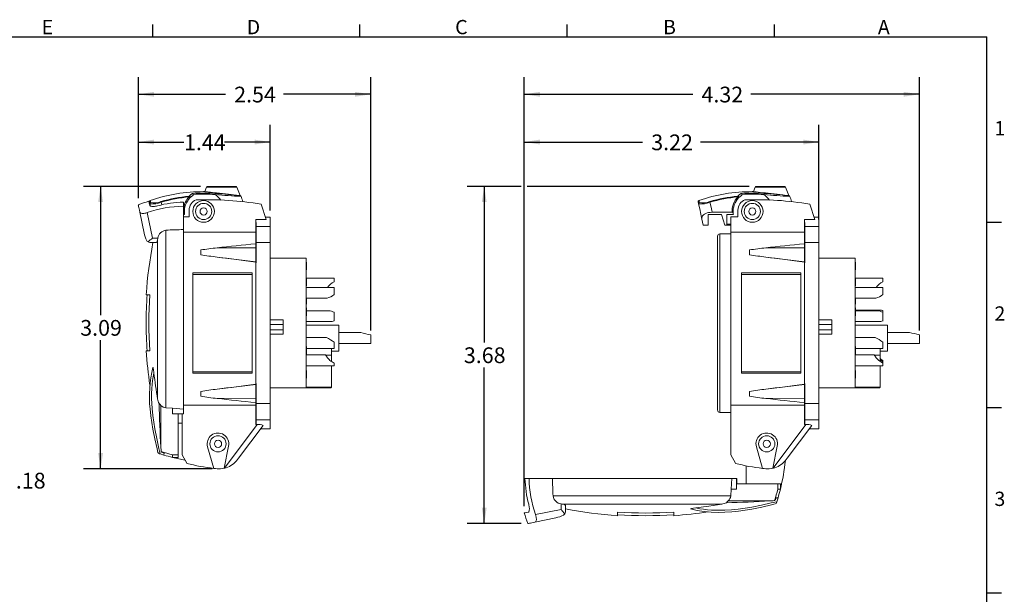
# Model space of a CAD drawing. Units: inches. Extents: x 0 to 21.9, y -0.1 to 16.9.
# Drawn here: x 7.5 to 21.9, y 8.5 to 16.9 of the extents above; entities that cross this region are included whole.
import ezdxf

# ---------------------------------------------------------------- set-up
doc = ezdxf.new("R2010")
doc.units = ezdxf.units.IN
doc.header["$LTSCALE"] = 2
doc.header["$MEASUREMENT"] = 0
doc.layers.add('BORDER_MELTRIC', color=7, linetype='Continuous')
doc.layers.add('BORDER_TITLE_TEXT', color=7, linetype='Continuous')
doc.styles.add('SLDTEXTSTYLE0', font='GOTHIC.TTF', dxfattribs={"width": 0.913})
doc.dimstyles.new('SLDDIMSTYLE0', dxfattribs={"dimtxt": 0.229167, "dimasz": 0.229167, "dimexe": 0, "dimexo": 0.0625, "dimgap": 0.057292, "dimtad": 0, "dimtih": 1, "dimtoh": 1, "dimlfac": 0.75, "dimrnd": 1e-09, "dimzin": 12, "dimdsep": 46, "dimtxsty": 'SLDTEXTSTYLE0', "dimsah": 1, "dimcen": 0.09, "dimadec": 0, "dimazin": 3, "dimtfac": 1, "dimtdec": 3, "dimtofl": 0, "dimtmove": 0, "dimatfit": 3, "dimfxl": 0, "dimfrac": 2, "dimtolj": 1, "dimtzin": 12, "dimarcsym": 0})
doc.dimstyles.new('SLDDIMSTYLE2', dxfattribs={"dimtxt": 0.229167, "dimasz": 0.229167, "dimexe": 0, "dimexo": 0.0625, "dimgap": 0.057292, "dimtad": 0, "dimtih": 1, "dimtoh": 1, "dimlfac": 0.75, "dimrnd": 1e-09, "dimzin": 12, "dimdsep": 46, "dimtxsty": 'SLDTEXTSTYLE0', "dimsah": 1, "dimcen": 0, "dimadec": 0, "dimazin": 3, "dimtfac": 1, "dimtdec": 3, "dimtofl": 0, "dimtmove": 0, "dimatfit": 3, "dimfxl": 0, "dimfrac": 2, "dimtolj": 1, "dimtzin": 12, "dimarcsym": 0})

# ---------------------------------------------------------------- blocks, each defined once
blk = doc.blocks.new('_D_3')
at = {"layer": 'BORDER_TITLE_TEXT', "color": 7}
for p, q in [((6.116, 10.873), (6.507, 10.181)), ((6.507, 10.181), (6.757, 10.181))]:
    blk.add_line(p, q, dxfattribs=at)
blk.add_solid([(6.116, 10.873), (6.198, 10.656), (6.259, 10.691)], dxfattribs=at)
at = {"layer": 'BORDER_TITLE_TEXT', "color": 7, "char_height": 0.2292, "attachment_point": 1, "style": 'SLDTEXTSTYLE0'}
for s, insert in [('4X', (6.757, 10.288)), ('%%c', (7.113, 10.288)), ('.18', (7.459, 10.288))]:
    blk.add_mtext(s, dxfattribs=dict(at, insert=insert))
blk = doc.blocks.new('_D_5')
at = {"layer": 'BORDER_TITLE_TEXT'}
for p, q in [((9.244, 14.29), (9.244, 16.052)), ((12.629, 12.362), (12.629, 16.052)), ((9.244, 15.802), (10.515, 15.802)), ((12.629, 15.802), (11.358, 15.802))]:
    blk.add_line(p, q, dxfattribs=at)
for points in [[(9.244, 15.802), (9.473, 15.767), (9.473, 15.838)], [(12.629, 15.802), (12.4, 15.838), (12.4, 15.767)]]:
    blk.add_solid(points, dxfattribs=at)
at = {"layer": 'BORDER_TITLE_TEXT', "insert": (10.64, 15.913), "char_height": 0.2292, "attachment_point": 1, "style": 'SLDTEXTSTYLE0'}
blk.add_mtext('2.54', dxfattribs=at)
blk = doc.blocks.new('_D_6')
at = {"layer": 'BORDER_TITLE_TEXT'}
for p, q in [((10.15, 14.46), (8.444, 14.46)), ((8.694, 14.46), (8.694, 12.585)), ((8.694, 10.346), (8.694, 12.221)), ((10.322, 10.346), (8.444, 10.346))]:
    blk.add_line(p, q, dxfattribs=at)
for points in [[(8.694, 14.46), (8.658, 14.231), (8.729, 14.231)], [(8.694, 10.346), (8.729, 10.575), (8.658, 10.575)]]:
    blk.add_solid(points, dxfattribs=at)
at = {"layer": 'BORDER_TITLE_TEXT', "insert": (8.397, 12.514), "char_height": 0.2292, "attachment_point": 1, "style": 'SLDTEXTSTYLE0'}
blk.add_mtext('3.09', dxfattribs=at)
blk = doc.blocks.new('_D_7')
at = {"layer": 'BORDER_TITLE_TEXT', "color": 7}
for p, q in [((9.244, 14.29), (9.244, 15.357)), ((11.166, 14.11), (11.166, 15.357)), ((9.244, 15.107), (9.909, 15.107)), ((11.166, 15.107), (10.501, 15.107))]:
    blk.add_line(p, q, dxfattribs=at)
for points in [[(9.244, 15.107), (9.473, 15.071), (9.473, 15.142)], [(11.166, 15.107), (10.937, 15.142), (10.937, 15.071)]]:
    blk.add_solid(points, dxfattribs=at)
at = {"layer": 'BORDER_TITLE_TEXT', "color": 7, "insert": (9.909, 15.217), "char_height": 0.2292, "attachment_point": 1, "style": 'SLDTEXTSTYLE0'}
blk.add_mtext('1.44', dxfattribs=at)
blk = doc.blocks.new('_D_8')
at = {"layer": 'BORDER_TITLE_TEXT'}
for p, q in [((14.866, 9.802), (14.866, 15.357)), ((19.161, 13.978), (19.161, 15.357)), ((14.866, 15.107), (16.592, 15.107)), ((19.161, 15.107), (17.435, 15.107))]:
    blk.add_line(p, q, dxfattribs=at)
for points in [[(14.866, 15.107), (15.095, 15.071), (15.095, 15.142)], [(19.161, 15.107), (18.932, 15.142), (18.932, 15.071)]]:
    blk.add_solid(points, dxfattribs=at)
at = {"layer": 'BORDER_TITLE_TEXT', "insert": (16.717, 15.217), "char_height": 0.2292, "attachment_point": 1, "style": 'SLDTEXTSTYLE0'}
blk.add_mtext('3.22', dxfattribs=at)
blk = doc.blocks.new('_D_9')
at = {"layer": 'BORDER_TITLE_TEXT'}
for p, q in [((14.866, 9.802), (14.866, 16.052)), ((20.624, 12.362), (20.624, 16.052)), ((14.866, 15.802), (17.324, 15.802)), ((20.624, 15.802), (18.166, 15.802))]:
    blk.add_line(p, q, dxfattribs=at)
for points in [[(14.866, 15.802), (15.095, 15.767), (15.095, 15.838)], [(20.624, 15.802), (20.395, 15.838), (20.395, 15.767)]]:
    blk.add_solid(points, dxfattribs=at)
at = {"layer": 'BORDER_TITLE_TEXT', "insert": (17.449, 15.913), "char_height": 0.2292, "attachment_point": 1, "style": 'SLDTEXTSTYLE0'}
blk.add_mtext('4.32', dxfattribs=at)
blk = doc.blocks.new('_D_10')
at = {"layer": 'BORDER_TITLE_TEXT'}
for p, q in [((14.821, 14.46), (14.034, 14.46)), ((14.284, 14.46), (14.284, 12.186)), ((18.145, 14.46), (14.911, 14.46)), ((14.284, 9.548), (14.284, 11.822)), ((14.82, 9.548), (14.034, 9.548))]:
    blk.add_line(p, q, dxfattribs=at)
for points in [[(14.284, 14.46), (14.248, 14.231), (14.319, 14.231)], [(14.284, 9.548), (14.319, 9.778), (14.248, 9.778)]]:
    blk.add_solid(points, dxfattribs=at)
at = {"layer": 'BORDER_TITLE_TEXT', "insert": (13.987, 12.115), "char_height": 0.2292, "attachment_point": 1, "style": 'SLDTEXTSTYLE0'}
blk.add_mtext('3.68', dxfattribs=at)

msp = doc.modelspace()

# ---------------------------------------------------------------- linework, layer by layer
at = {"color": 7, "linetype": 'Continuous', "lineweight": 15}
for p, q in [((10.235, 14.45), (10.211, 14.3841)), ((10.6801, 14.45), (10.235, 14.45)), ((10.6653, 14.4604), (10.2498, 14.4604)), ((10.7252, 14.326), (10.6801, 14.45)), ((18.2298, 14.45), (18.2058, 14.3841)), ((18.6748, 14.45), (18.2298, 14.45)), ((18.66, 14.4604), (18.2446, 14.4604)), ((18.7199, 14.3261), (18.6748, 14.45)), ((9.419, 14.1747), (9.4121, 14.2071)), ((9.5781, 14.2294), (9.5856, 14.1925)), ((9.9011, 14.2249), (9.9008, 14.2322)), ((9.9011, 14.2249), (9.9011, 14.1716)), ((9.3281, 13.7813), (9.2651, 14.0863)), ((9.3738, 14.0788), (9.4507, 13.7067)), ((9.9011, 13.8321), (9.9011, 14.1716)), ((9.9851, 14.1165), (9.9851, 14.0167)), ((11.1043, 13.9798), (11.0321, 14.202)), ((17.8945, 14.0837), (17.6028, 14.0837)), ((17.9799, 14.1165), (17.9799, 14.0167)), ((19.0991, 13.9798), (19.0269, 14.202)), ((9.9011, 14.0515), (9.9185, 14.0515)), ((9.9851, 14.0167), (9.9011, 14.0167)), ((10.9562, 13.936), (10.9562, 13.9798)), ((10.9562, 13.9798), (11.1043, 13.9798)), ((10.9562, 13.936), (10.9601, 13.936)), ((10.9562, 13.936), (10.9562, 13.6244)), ((10.9601, 13.8775), (10.9601, 13.936)), ((11.1662, 14.0102), (11.0944, 14.0102)), ((11.1662, 13.8775), (11.1662, 14.0102)), ((17.4547, 13.9823), (17.473, 13.896)), ((17.7392, 14.0493), (17.5458, 14.0493)), ((17.5458, 14.0493), (17.5458, 13.896)), ((17.7898, 13.896), (17.7392, 14.0493)), ((17.8172, 14.0515), (17.9133, 14.0515)), ((17.8172, 13.896), (17.8172, 14.0515)), ((17.9799, 14.0167), (17.8749, 14.0167)), ((17.8749, 13.7917), (17.8749, 14.0167)), ((18.951, 13.936), (18.951, 13.9798)), ((18.951, 13.9798), (19.0991, 13.9798)), ((18.951, 13.936), (18.9549, 13.936)), ((18.951, 13.936), (18.951, 13.6244)), ((18.9549, 13.8775), (18.9549, 13.936)), ((19.161, 14.0102), (19.0892, 14.0102)), ((19.161, 13.8775), (19.161, 14.0102)), ((9.6459, 13.8234), (9.6459, 11.2338)), ((9.9011, 13.8321), (9.9011, 11.2159)), ((10.9562, 13.7917), (9.9011, 13.7917)), ((10.9601, 13.8775), (11.1662, 13.8775)), ((10.9601, 13.6409), (10.9601, 13.8775)), ((11.1662, 13.6409), (11.1662, 13.8775)), ((17.473, 13.896), (17.5458, 13.896)), ((17.7898, 13.896), (17.8172, 13.896)), ((17.8172, 13.9118), (17.8749, 13.9118)), ((17.8749, 13.896), (17.8172, 13.896)), ((17.8749, 11.2706), (17.8749, 13.7917)), ((18.951, 13.7917), (17.8749, 13.7917)), ((18.9549, 13.8775), (19.161, 13.8775)), ((18.9549, 13.6409), (18.9549, 13.8775)), ((19.161, 13.6409), (19.161, 13.8775)), ((9.5085, 13.6409), (9.4391, 13.6409)), ((9.4507, 13.7067), (9.5297, 13.7067)), ((9.5254, 13.6889), (9.5254, 11.3642)), ((10.9601, 13.3477), (10.9601, 13.6409)), ((10.9601, 13.6409), (11.1662, 13.6409)), ((11.1662, 11.2955), (11.1662, 13.6409)), ((17.6833, 13.7346), (17.6833, 11.2018)), ((17.8749, 13.7687), (17.7174, 13.7687)), ((17.7174, 13.7687), (17.7174, 11.1677)), ((18.9549, 13.3477), (18.9549, 13.6409)), ((18.9549, 13.6409), (19.161, 13.6409)), ((19.161, 11.2955), (19.161, 13.6409)), ((10.1557, 13.465), (10.1557, 13.534)), ((10.391, 13.5656), (10.9562, 13.5632)), ((10.9562, 13.6244), (10.9562, 13.5632)), ((10.9562, 13.5632), (10.9562, 13.3607)), ((10.9601, 13.5632), (10.9562, 13.5632)), ((18.1505, 13.465), (18.1505, 13.534)), ((18.3858, 13.5656), (18.951, 13.5632)), ((18.951, 13.6244), (18.951, 13.5632)), ((18.951, 13.5632), (18.951, 13.3607)), ((18.9549, 13.5632), (18.951, 13.5632)), ((10.391, 13.4301), (10.9562, 13.3607)), ((10.9562, 13.3607), (10.9562, 13.3586)), ((10.9601, 13.3607), (10.9562, 13.3607)), ((10.9562, 13.3586), (10.9562, 13.3477)), ((10.9601, 13.3477), (10.9562, 13.3477)), ((10.9562, 11.5887), (10.9562, 13.3477)), ((11.6911, 13.4131), (11.1662, 13.4131)), ((11.6911, 13.4131), (11.6911, 11.5365)), ((11.6964, 13.3564), (11.6911, 13.3564)), ((11.6964, 13.2453), (11.6964, 13.3564)), ((18.3858, 13.4301), (18.951, 13.3607)), ((18.951, 13.3607), (18.951, 13.3586)), ((18.9549, 13.3607), (18.951, 13.3607)), ((18.951, 13.3586), (18.951, 13.3477)), ((18.9549, 13.3477), (18.951, 13.3477)), ((18.951, 11.5887), (18.951, 13.3477)), ((19.6859, 13.4131), (19.161, 13.4131)), ((19.6859, 13.4131), (19.6859, 11.5365)), ((19.6911, 13.3564), (19.6859, 13.3564)), ((19.6911, 13.2453), (19.6911, 13.3564)), ((10.9037, 13.1987), (10.0376, 13.1987)), ((10.0376, 13.1987), (10.0376, 11.7377)), ((10.9037, 13.1987), (10.9037, 11.7377)), ((11.6964, 13.2453), (11.6911, 13.2453)), ((18.8985, 13.1987), (18.0324, 13.1987)), ((18.0324, 13.1987), (18.0324, 11.7377)), ((18.8985, 13.1987), (18.8985, 11.7377)), ((19.6911, 13.2453), (19.6859, 13.2453)), ((10.9037, 13.179), (10.0376, 13.179)), ((11.6964, 13.1289), (11.6911, 13.1289)), ((11.6964, 13.126), (11.6911, 13.126)), ((11.6964, 13.1146), (11.6911, 13.1146)), ((11.6964, 13.085), (11.6911, 13.085)), ((11.6964, 13.126), (11.6964, 13.1289)), ((11.6964, 13.1146), (11.6964, 13.126)), ((12.0953, 13.1244), (11.6964, 13.1244)), ((11.6964, 13.085), (11.6964, 13.1146)), ((11.6964, 13.0451), (11.6964, 13.085)), ((12.0953, 13.1244), (12.0953, 13.0721)), ((18.8985, 13.179), (18.0324, 13.179)), ((19.6911, 13.1289), (19.6859, 13.1289)), ((19.6911, 13.126), (19.6859, 13.126)), ((19.6911, 13.1146), (19.6859, 13.1146)), ((19.6911, 13.085), (19.6859, 13.085)), ((19.6911, 13.126), (19.6911, 13.1289)), ((19.6911, 13.1146), (19.6911, 13.126)), ((20.0901, 13.1244), (19.6911, 13.1244)), ((19.6911, 13.085), (19.6911, 13.1146)), ((19.6911, 13.0451), (19.6911, 13.085)), ((20.0901, 13.1244), (20.0901, 13.0721)), ((11.6964, 13.0451), (11.6911, 13.0451)), ((11.6964, 13.0121), (11.6911, 13.0121)), ((12.0902, 12.9893), (11.6911, 12.9893)), ((11.6964, 13.0121), (11.6964, 13.0451)), ((12.0953, 12.9892), (12.0902, 12.9891)), ((12.0953, 12.9892), (12.0953, 12.8831)), ((19.6911, 13.0451), (19.6859, 13.0451)), ((19.6911, 13.0121), (19.6859, 13.0121)), ((20.0849, 12.9893), (19.6859, 12.9893)), ((19.6911, 13.0121), (19.6911, 13.0451)), ((20.0901, 12.9893), (20.0849, 12.9893)), ((20.0901, 12.9892), (20.0849, 12.9888)), ((20.0901, 12.9893), (20.0901, 12.9892)), ((20.0901, 12.9892), (20.0901, 12.8831)), ((9.3584, 12.8829), (9.4108, 12.8829)), ((11.6911, 12.8318), (11.9943, 12.8318)), ((11.6964, 12.8053), (11.6911, 12.8053)), ((11.6964, 12.8053), (11.6964, 12.8318)), ((11.6964, 12.7469), (11.6964, 12.8053)), ((19.6859, 12.8318), (19.9891, 12.8318)), ((19.6911, 12.8053), (19.6859, 12.8053)), ((19.6911, 12.8053), (19.6911, 12.8318)), ((19.6911, 12.7469), (19.6911, 12.8053)), ((11.6964, 12.7469), (11.6911, 12.7469)), ((11.6964, 12.6898), (11.6911, 12.6898)), ((11.6964, 12.6539), (11.6911, 12.6539)), ((11.6964, 12.6342), (11.6911, 12.6342)), ((11.6964, 12.6247), (11.6911, 12.6247)), ((11.6964, 12.6539), (11.6964, 12.6898)), ((11.6964, 12.6342), (11.6964, 12.6539)), ((12.0213, 12.6472), (11.6964, 12.6472)), ((11.6964, 12.6247), (11.6964, 12.6342)), ((11.6964, 12.6019), (11.6964, 12.6247)), ((12.0953, 12.6263), (12.0953, 12.5)), ((19.6911, 12.7469), (19.6859, 12.7469)), ((19.6911, 12.6898), (19.6859, 12.6898)), ((19.6911, 12.6539), (19.6859, 12.6539)), ((19.6911, 12.6342), (19.6859, 12.6342)), ((19.6911, 12.6247), (19.6859, 12.6247)), ((19.6911, 12.6539), (19.6911, 12.6898)), ((20.0684, 12.6558), (19.6911, 12.6558)), ((19.6911, 12.6342), (19.6911, 12.6539)), ((20.0161, 12.6472), (19.6911, 12.6472)), ((19.6911, 12.6247), (19.6911, 12.6342)), ((19.6911, 12.6019), (19.6911, 12.6247)), ((20.0901, 12.6263), (20.0901, 12.6542)), ((20.0901, 12.6263), (20.0901, 12.5)), ((11.3536, 12.5173), (11.1662, 12.5173)), ((11.3536, 12.5173), (11.3536, 12.4478)), ((11.6964, 12.6019), (11.6911, 12.6019)), ((11.6964, 12.573), (11.6911, 12.573)), ((11.6911, 12.4897), (12.0406, 12.4897)), ((11.6964, 12.573), (11.6964, 12.6019)), ((19.3484, 12.5173), (19.161, 12.5173)), ((19.3484, 12.5173), (19.3484, 12.4478)), ((19.6911, 12.6019), (19.6859, 12.6019)), ((19.6911, 12.573), (19.6859, 12.573)), ((19.6859, 12.4897), (20.0358, 12.4897)), ((19.6911, 12.573), (19.6911, 12.6019)), ((20.0901, 12.5), (20.0901, 12.4987)), ((11.3536, 12.4478), (11.1662, 12.4478)), ((11.3536, 12.3688), (11.1662, 12.3688)), ((11.3536, 12.4478), (11.3536, 12.3688)), ((11.3536, 12.3688), (11.3536, 12.3067)), ((12.1635, 12.4393), (11.6911, 12.4393)), ((12.1635, 12.4393), (12.1635, 12.0614)), ((19.3484, 12.4478), (19.161, 12.4478)), ((19.3484, 12.3688), (19.161, 12.3688)), ((19.3484, 12.4478), (19.3484, 12.3688)), ((19.3484, 12.3688), (19.3484, 12.3067)), ((20.1583, 12.4393), (19.6859, 12.4393)), ((20.1583, 12.4393), (20.1583, 12.0614)), ((11.1662, 12.3067), (11.3536, 12.3067)), ((11.9855, 12.2582), (11.6911, 12.2582)), ((12.484, 12.3304), (12.1635, 12.3304)), ((12.6292, 12.2961), (12.6292, 12.1723)), ((19.161, 12.3067), (19.3484, 12.3067)), ((19.9803, 12.2582), (19.6859, 12.2582)), ((20.4788, 12.3304), (20.1583, 12.3304)), ((20.624, 12.2961), (20.624, 12.1723)), ((9.4108, 12.064), (9.3584, 12.064)), ((11.6964, 12.1282), (11.6911, 12.1282)), ((11.6964, 12.1026), (11.6911, 12.1026)), ((11.6964, 12.0912), (11.6911, 12.0912)), ((11.6964, 12.1026), (11.6964, 12.1282)), ((11.6964, 12.0912), (11.6964, 12.1026)), ((11.6964, 12.1007), (12.0953, 12.1007)), ((11.6964, 12.0143), (11.6964, 12.0912)), ((12.0586, 12.1007), (12.0586, 12.0024)), ((12.0586, 12.0614), (12.1635, 12.0614)), ((12.0953, 12.1894), (12.0953, 12.1007)), ((12.1635, 12.1703), (12.2758, 12.1703)), ((12.3004, 12.1703), (12.5657, 12.1703)), ((19.6911, 12.1282), (19.6859, 12.1282)), ((19.6911, 12.1026), (19.6859, 12.1026)), ((19.6911, 12.0912), (19.6859, 12.0912)), ((19.6911, 12.1026), (19.6911, 12.1282)), ((19.6911, 12.0912), (19.6911, 12.1026)), ((19.6911, 12.1007), (20.0901, 12.1007)), ((19.6911, 12.0143), (19.6911, 12.0912)), ((20.0534, 12.1007), (20.0534, 12.0024)), ((20.0534, 12.0614), (20.1583, 12.0614)), ((20.0901, 12.1894), (20.0901, 12.1007)), ((20.1583, 12.1703), (20.2706, 12.1703)), ((20.2952, 12.1703), (20.5605, 12.1703)), ((11.6964, 12.0143), (11.6911, 12.0143)), ((11.9734, 12.0043), (11.6911, 12.0043)), ((11.9749, 12.0024), (12.0586, 12.0024)), ((12.0586, 11.9075), (12.0586, 12.0024)), ((19.6911, 12.0143), (19.6859, 12.0143)), ((19.9682, 12.0043), (19.6859, 12.0043)), ((19.9697, 12.0024), (20.0534, 12.0024)), ((20.0534, 11.9077), (20.0534, 12.0024)), ((20.0901, 11.9027), (20.0901, 11.926)), ((11.6911, 11.8468), (12.0953, 11.8468)), ((11.6964, 11.7798), (11.6911, 11.7798)), ((11.6964, 11.7407), (11.6964, 11.7798)), ((12.0586, 11.8468), (12.0586, 11.5498)), ((12.0953, 11.883), (12.0953, 11.8468)), ((19.6859, 11.8468), (20.0901, 11.8468)), ((19.6911, 11.7798), (19.6859, 11.7798)), ((19.6911, 11.7407), (19.6911, 11.7798)), ((20.0534, 11.8468), (20.0534, 11.5498)), ((20.0901, 11.8825), (20.0901, 11.9027)), ((20.0901, 11.883), (20.0901, 11.8468)), ((10.0376, 11.7574), (10.9037, 11.7574)), ((10.0376, 11.7377), (10.9037, 11.7377)), ((11.6964, 11.7407), (11.6911, 11.7407)), ((11.6964, 11.7043), (11.6911, 11.7043)), ((11.6964, 11.6773), (11.6911, 11.6773)), ((11.6964, 11.6659), (11.6911, 11.6659)), ((11.6964, 11.7043), (11.6964, 11.7407)), ((11.6964, 11.6773), (11.6964, 11.7043)), ((11.6964, 11.6659), (11.6964, 11.6773)), ((18.0324, 11.7574), (18.8985, 11.7574)), ((18.0324, 11.7377), (18.8985, 11.7377)), ((19.6911, 11.7407), (19.6859, 11.7407)), ((19.6911, 11.7043), (19.6859, 11.7043)), ((19.6911, 11.6773), (19.6859, 11.6773)), ((19.6911, 11.6659), (19.6859, 11.6659)), ((19.6911, 11.7043), (19.6911, 11.7407)), ((19.6911, 11.6773), (19.6911, 11.7043)), ((19.6911, 11.6659), (19.6911, 11.6773)), ((10.391, 11.5063), (10.9562, 11.5757)), ((10.9562, 11.5887), (10.9601, 11.5887)), ((10.9562, 11.5887), (10.9562, 11.5778)), ((10.9562, 11.5778), (10.9562, 11.5757)), ((10.9601, 11.5757), (10.9562, 11.5757)), ((10.9562, 11.5757), (10.9562, 11.3731)), ((10.9601, 11.2955), (10.9601, 11.5887)), ((11.1662, 11.5251), (12.0454, 11.5251)), ((12.0454, 11.5365), (11.6911, 11.5365)), ((12.0454, 11.5251), (12.0454, 11.5365)), ((12.0586, 11.5498), (12.0586, 11.5382)), ((18.3858, 11.5063), (18.951, 11.5757)), ((18.951, 11.5887), (18.9549, 11.5887)), ((18.951, 11.5887), (18.951, 11.5778)), ((18.951, 11.5778), (18.951, 11.5757)), ((18.9549, 11.5757), (18.951, 11.5757)), ((18.951, 11.5757), (18.951, 11.3731)), ((18.9549, 11.2955), (18.9549, 11.5887)), ((19.161, 11.5251), (20.0402, 11.5251)), ((20.0402, 11.5365), (19.6859, 11.5365)), ((20.0402, 11.5251), (20.0402, 11.5365)), ((20.0534, 11.5498), (20.0534, 11.5382)), ((10.1557, 11.4024), (10.1557, 11.4713)), ((10.391, 11.3707), (10.9562, 11.3731)), ((10.9601, 11.3731), (10.9562, 11.3731)), ((10.9562, 11.3731), (10.9562, 11.312)), ((18.1505, 11.4024), (18.1505, 11.4713)), ((18.3858, 11.3707), (18.951, 11.3731)), ((18.9549, 11.3731), (18.951, 11.3731)), ((18.951, 11.3731), (18.951, 11.312)), ((9.573, 11.2702), (9.573, 10.6614)), ((9.7436, 11.227), (9.6459, 11.2338)), ((9.7436, 11.227), (9.7436, 11.1479)), ((9.9011, 11.2159), (9.7436, 11.2269)), ((10.9562, 11.2706), (9.9011, 11.2706)), ((9.9011, 11.1479), (9.9011, 11.2159)), ((10.9562, 11.312), (10.9562, 11.0003)), ((10.9601, 11.2955), (11.1662, 11.2955)), ((10.9601, 11.0588), (10.9601, 11.2955)), ((11.1662, 11.0588), (11.1662, 11.2955)), ((18.951, 11.2706), (17.8749, 11.2706)), ((17.8749, 10.548), (17.8749, 11.2706)), ((18.951, 11.312), (18.951, 11.0003)), ((18.9549, 11.2955), (19.161, 11.2955)), ((18.9549, 11.0588), (18.9549, 11.2955)), ((19.161, 11.0588), (19.161, 11.2955)), ((9.8223, 11.1479), (9.7436, 11.1479)), ((9.8223, 10.5492), (9.8223, 11.1479)), ((9.9011, 11.1479), (9.8223, 11.1479)), ((9.9011, 11.1477), (9.8223, 11.1477)), ((9.8801, 10.548), (9.8801, 11.1477)), ((9.9011, 11.1477), (9.9011, 11.1479)), ((10.9601, 11.0588), (11.1662, 11.0588)), ((10.9601, 11.0003), (10.9601, 11.0588)), ((11.1662, 10.9261), (11.1662, 11.0588)), ((17.7174, 11.1677), (17.8749, 11.1677)), ((18.9549, 11.0588), (19.161, 11.0588)), ((18.9549, 11.0003), (18.9549, 11.0588)), ((19.161, 10.9261), (19.161, 11.0588)), ((9.8223, 11.0106), (9.8801, 11.0106)), ((10.4975, 10.355), (10.9764, 10.9905)), ((11.0631, 10.9789), (10.7014, 10.4988)), ((10.9562, 10.9905), (10.9562, 11.0003)), ((10.9601, 11.0003), (10.9562, 11.0003)), ((10.9764, 10.9905), (10.9562, 10.9905)), ((11.0234, 10.9261), (11.1662, 10.9261)), ((18.4923, 10.355), (18.9711, 10.9905)), ((19.0579, 10.9789), (18.6962, 10.4988)), ((18.951, 10.9905), (18.951, 11.0003)), ((18.9549, 11.0003), (18.951, 11.0003)), ((18.9711, 10.9905), (18.951, 10.9905)), ((19.0182, 10.9261), (19.161, 10.9261)), ((10.2537, 10.6659), (10.3443, 10.3523)), ((10.492, 10.3538), (10.5592, 10.6777)), ((18.2485, 10.6659), (18.3391, 10.3523)), ((18.4868, 10.3538), (18.554, 10.6777)), ((9.6176, 10.5453), (9.5623, 10.5623)), ((9.619, 10.5731), (9.6176, 10.5453)), ((9.8223, 10.5492), (9.7436, 10.5492)), ((9.8223, 10.5114), (9.7436, 10.5114)), ((9.8223, 10.5114), (9.8223, 10.5492)), ((9.8801, 10.548), (9.9508, 10.4256)), ((10.7011, 10.4984), (10.6719, 10.4598)), ((10.7014, 10.4989), (10.7011, 10.4984)), ((10.7014, 10.4988), (10.7014, 10.4989)), ((17.8749, 10.548), (17.9456, 10.4256)), ((18.6959, 10.4984), (18.6667, 10.4598)), ((18.6962, 10.4989), (18.6959, 10.4984)), ((18.6962, 10.4988), (18.6962, 10.4989)), ((18.0989, 10.127), (18.0989, 10.3894)), ((14.8846, 10.2057), (14.8772, 10.2055)), ((14.8846, 10.2057), (14.9378, 10.2057)), ((15.2774, 10.2057), (14.9378, 10.2057)), ((15.2774, 10.2057), (17.8936, 10.2057)), ((17.8936, 10.2057), (17.8825, 10.0482)), ((17.9615, 10.2057), (17.8936, 10.2057)), ((17.9615, 10.2057), (17.9615, 10.127)), ((17.9618, 10.2057), (17.9615, 10.2057)), ((17.9618, 10.2057), (17.9618, 10.127)), ((17.8825, 10.0482), (17.8756, 9.9505)), ((17.8825, 10.0482), (17.9615, 10.0482)), ((17.9615, 10.127), (17.9615, 10.0482)), ((18.5602, 10.127), (17.9615, 10.127)), ((18.5602, 10.127), (18.5602, 10.0482)), ((18.598, 10.127), (18.5602, 10.127)), ((18.598, 10.127), (18.598, 10.0482)), ((15.286, 9.9505), (17.8756, 9.9505)), ((18.5364, 9.9237), (18.5642, 9.9223)), ((18.5642, 9.9223), (18.5472, 9.8669)), ((15.4028, 9.8344), (15.4206, 9.8301)), ((15.4028, 9.7553), (15.4028, 9.8344)), ((15.4206, 9.8301), (17.7453, 9.8301)), ((15.4686, 9.8132), (15.4686, 9.7437)), ((17.8393, 9.8776), (18.4481, 9.8776)), ((18.5472, 9.8669), (18.5427, 9.8523)), ((15.3282, 9.6327), (15.0232, 9.5697)), ((15.0307, 9.6785), (15.4028, 9.7553)), ((16.2266, 9.663), (16.2266, 9.7155)), ((17.0455, 9.7155), (17.0455, 9.663))]:
    msp.add_line(p, q, dxfattribs=at)
at = {"color": 7, "linetype": 'Continuous', "lineweight": 15, "flags": 128}
for points in [[(9.9828, 14.3182), (10.007, 14.3402), (10.0308, 14.3577)], [(10.2111, 14.3841), (10.2116, 14.384), (10.2139, 14.3838), (10.218, 14.3833), (10.224, 14.3826), (10.2317, 14.3818), (10.2408, 14.3808), (10.2515, 14.3796), (10.264, 14.3782), (10.278, 14.3766), (10.2929, 14.3749), (10.3091, 14.3731), (10.3268, 14.3711), (10.3456, 14.369), (10.3648, 14.3669), (10.3847, 14.3646), (10.4057, 14.3622), (10.4272, 14.3598), (10.4486, 14.3574), (10.47, 14.355), (10.4921, 14.3525), (10.514, 14.35), (10.535, 14.3476), (10.5556, 14.3453), (10.5761, 14.3429), (10.5958, 14.3407), (10.614, 14.3386), (10.6312, 14.3366), (10.6477, 14.3348), (10.6629, 14.333), (10.6762, 14.3315), (10.6881, 14.3301), (10.6987, 14.3289), (10.7076, 14.3279), (10.7146, 14.3271), (10.7198, 14.3265), (10.7234, 14.3261), (10.7251, 14.3259), (10.725, 14.3259)], [(10.3661, 14.3573), (10.366, 14.3566), (10.366, 14.3555), (10.3659, 14.354), (10.3657, 14.352), (10.3656, 14.3498), (10.3654, 14.3472), (10.3652, 14.3445), (10.365, 14.3417)], [(17.9776, 14.3182), (18.0018, 14.3402), (18.0256, 14.3577)], [(18.2059, 14.3841), (18.2064, 14.384), (18.2128, 14.3833), (18.2265, 14.3818), (18.2463, 14.3796), (18.2728, 14.3766), (18.3039, 14.3731), (18.3404, 14.369), (18.3795, 14.3646), (18.4005, 14.3622), (18.422, 14.3598), (18.4648, 14.355), (18.4869, 14.3525), (18.5088, 14.35), (18.5503, 14.3453), (18.5709, 14.3429), (18.5906, 14.3407), (18.626, 14.3366), (18.6425, 14.3348), (18.6577, 14.333), (18.6829, 14.3301), (18.6935, 14.3289), (18.7024, 14.3279), (18.7146, 14.3265), (18.7182, 14.3261), (18.7199, 14.3259), (18.7194, 14.3259)], [(18.3609, 14.3573), (18.3608, 14.3566), (18.3608, 14.3555), (18.3606, 14.354), (18.3605, 14.352), (18.3603, 14.3498), (18.3602, 14.3472), (18.36, 14.3445), (18.3598, 14.3417)], [(9.3976, 14.2432), (9.3975, 14.2434), (9.398, 14.2413), (9.3991, 14.2361), (9.4009, 14.2278), (9.4033, 14.2162), (9.4065, 14.2014), (9.4103, 14.1835)], [(9.4121, 14.2071), (9.4102, 14.2159), (9.4086, 14.2233), (9.4074, 14.2292), (9.4064, 14.2336), (9.4058, 14.2366), (9.4055, 14.2381), (9.4055, 14.2382)], [(9.4158, 14.2564), (9.4159, 14.2562), (9.4162, 14.2548), (9.4168, 14.2518), (9.4178, 14.2473), (9.419, 14.2414), (9.4206, 14.234), (9.4225, 14.2251)], [(10.0372, 14.3268), (10.0165, 14.3111), (9.9954, 14.2918)], [(17.4069, 14.2071), (17.4047, 14.2174), (17.4029, 14.2256), (17.4016, 14.2318), (17.4007, 14.2359), (17.4003, 14.238), (17.4003, 14.2382)], [(17.4547, 13.9823), (17.4386, 14.0576), (17.4227, 14.1326), (17.4069, 14.2071)], [(17.4106, 14.2564), (17.4107, 14.2562), (17.4111, 14.2541), (17.412, 14.25), (17.4133, 14.2437), (17.4151, 14.2355), (17.4173, 14.2251)], [(17.5729, 14.2294), (17.5878, 14.1567), (17.6028, 14.0837)], [(18.032, 14.3268), (18.0113, 14.3111), (17.9902, 14.2918)], [(9.2651, 14.0863), (9.2598, 14.1118), (9.2553, 14.1338), (9.2515, 14.1522), (9.2484, 14.1672), (9.2461, 14.1785), (9.2445, 14.1859), (9.2437, 14.1898), (9.2438, 14.1894)], [(9.2651, 14.0863), (9.2691, 14.0783), (9.2728, 14.0749), (9.2778, 14.0719), (9.287, 14.0686), (9.299, 14.0667), (9.3106, 14.0663), (9.3241, 14.0671), (9.3385, 14.0692), (9.3542, 14.0727), (9.3738, 14.0788)], [(9.5245, 14.1777), (9.5093, 14.1741), (9.4942, 14.1714), (9.4796, 14.1695), (9.466, 14.1685), (9.4531, 14.1683), (9.4417, 14.1689), (9.4309, 14.1705), (9.4223, 14.173), (9.4152, 14.1766), (9.4112, 14.1811), (9.4103, 14.1835)], [(9.9158, 14.0742), (9.9146, 14.0776), (9.9114, 14.0806), (9.9068, 14.0827), (9.9015, 14.0836), (9.9011, 14.0836)], [(17.6028, 14.0837), (17.5779, 14.0825), (17.5537, 14.079), (17.5309, 14.0731), (17.5102, 14.0652), (17.4925, 14.0555), (17.4778, 14.0442), (17.4662, 14.0316), (17.4583, 14.018), (17.454, 14.0031), (17.4537, 13.9879), (17.4547, 13.9823)], [(17.9106, 14.0742), (17.9094, 14.0776), (17.9062, 14.0806), (17.9016, 14.0827), (17.8963, 14.0836), (17.8945, 14.0837)], [(9.3855, 13.6522), (9.3749, 13.6598), (9.3659, 13.6689)], [(9.5297, 13.7067), (9.5276, 13.698), (9.5254, 13.6889)], [(12.288, 12.1703), (12.278, 12.1703), (12.2758, 12.1703)], [(20.2827, 12.1703), (20.2728, 12.1703), (20.2706, 12.1703)], [(12.0953, 11.883), (12.0807, 11.8925), (12.066, 11.9024), (12.0509, 11.9132), (12.0363, 11.9249), (12.0232, 11.9371), (12.0111, 11.9505), (12.0006, 11.9639), (11.9913, 11.9771), (11.9856, 11.9857), (11.9808, 11.9932), (11.9772, 11.9989), (11.9746, 12.0028), (11.9734, 12.0042), (11.9734, 12.0041)], [(20.0901, 11.883), (20.0607, 11.9024), (20.0457, 11.9132), (20.0311, 11.9249), (20.018, 11.9371), (20.0059, 11.9505), (19.9954, 11.9639), (19.9861, 11.9771), (19.9804, 11.9857), (19.9756, 11.9932), (19.972, 11.9989), (19.9694, 12.0028), (19.9682, 12.0042), (19.9682, 12.0041)], [(20.0534, 11.9524), (20.0641, 11.9449), (20.0901, 11.926)], [(9.5299, 10.5853), (9.5164, 10.6392), (9.4832, 10.7816), (9.4545, 10.925), (9.4381, 11.0222), (9.4245, 11.12), (9.4142, 11.2181), (9.4089, 11.293), (9.4061, 11.3681), (9.406, 11.4433), (9.409, 11.5184), (9.4156, 11.5949), (9.4259, 11.671), (9.4397, 11.7466), (9.4571, 11.8213)], [(9.4571, 11.8213), (9.4576, 11.8221), (9.4581, 11.8219), (9.4587, 11.8206), (9.4598, 11.817), (9.4617, 11.8079), (9.4642, 11.7926), (9.4665, 11.7765), (9.4687, 11.7596), (9.4707, 11.7425)], [(9.4707, 11.7425), (9.46, 11.6865), (9.4513, 11.6301), (9.4447, 11.5731), (9.4401, 11.5159), (9.437, 11.4427), (9.4369, 11.3693), (9.4394, 11.2961), (9.4443, 11.223), (9.4543, 11.1242), (9.4676, 11.0259), (9.4838, 10.928), (9.5116, 10.7853), (9.5432, 10.6432), (9.5623, 10.5623)], [(9.5774, 10.5958), (9.5763, 10.6158), (9.573, 10.6614)], [(9.5623, 10.5623), (9.556, 10.5642), (9.5497, 10.5661), (9.5477, 10.5668)], [(9.6191, 10.5731), (9.6044, 10.5792), (9.5939, 10.5841), (9.5872, 10.5876), (9.583, 10.5901), (9.5804, 10.5919), (9.5783, 10.594), (9.5777, 10.5949), (9.5774, 10.5956), (9.5774, 10.5958)], [(9.7436, 10.5492), (9.7436, 10.5402), (9.7436, 10.5327), (9.7436, 10.5269), (9.7436, 10.5225), (9.7436, 10.5191), (9.7436, 10.5163), (9.7436, 10.5141), (9.7436, 10.5121), (9.7436, 10.5114)], [(18.5602, 10.0482), (18.5693, 10.0482), (18.5767, 10.0482), (18.5869, 10.0482), (18.5953, 10.0482), (18.598, 10.0482)], [(18.5364, 9.9237), (18.5302, 9.909), (18.5254, 9.8985), (18.5219, 9.8918), (18.5194, 9.8876), (18.5175, 9.885), (18.5155, 9.8829), (18.5146, 9.8823), (18.5138, 9.8821), (18.5137, 9.882)], [(14.9318, 9.8292), (14.9353, 9.8139), (14.938, 9.7988), (14.9399, 9.7843), (14.941, 9.7706), (14.9411, 9.7577), (14.9405, 9.7463), (14.9389, 9.7355), (14.9365, 9.7269), (14.9328, 9.7199), (14.9284, 9.7158), (14.9259, 9.7149)], [(17.2882, 9.7618), (17.2873, 9.7622), (17.2876, 9.7628), (17.2889, 9.7634), (17.2925, 9.7644), (17.3015, 9.7663), (17.3169, 9.7689), (17.3329, 9.7712), (17.367, 9.7754)], [(18.5241, 9.8346), (18.4703, 9.821), (18.3279, 9.7879), (18.1844, 9.7591), (18.0866, 9.7426), (17.9881, 9.7288), (17.8891, 9.7185), (17.7897, 9.7121), (17.6903, 9.7103), (17.591, 9.7137), (17.4892, 9.7233), (17.388, 9.7393), (17.2882, 9.7618)], [(17.367, 9.7754), (17.423, 9.7646), (17.4794, 9.7559), (17.5363, 9.7493), (17.5935, 9.7447), (17.6912, 9.7413), (17.789, 9.7429), (17.8865, 9.749), (17.9852, 9.759), (18.0836, 9.7723), (18.1814, 9.7884), (18.3242, 9.8163), (18.4663, 9.8479), (18.5472, 9.8669)], [(17.367, 9.7754), (17.5565, 9.7999), (17.7453, 9.8301)], [(17.8115, 9.8516), (17.8243, 9.8634), (17.8393, 9.8776)], [(18.5137, 9.882), (18.4937, 9.881), (18.4481, 9.8776)], [(14.8662, 9.7022), (14.866, 9.7022), (14.8704, 9.7031), (14.8817, 9.7055), (14.9003, 9.7095), (14.9259, 9.7149)], [(15.0232, 9.5697), (15.0311, 9.5737), (15.0376, 9.5825), (15.0408, 9.5916), (15.0428, 9.6036), (15.0432, 9.6152), (15.0424, 9.6287), (15.0403, 9.6431), (15.0367, 9.6588), (15.0307, 9.6785)], [(15.4573, 9.6901), (15.4496, 9.6795), (15.4405, 9.6706)], [(15.0232, 9.5697), (14.9977, 9.5645), (14.9757, 9.5599), (14.9573, 9.5561), (14.9422, 9.553), (14.931, 9.5507), (14.9236, 9.5492), (14.9197, 9.5484), (14.92, 9.5484)]]:
    msp.add_lwpolyline(points, dxfattribs=at)
at = {"color": 7, "linetype": 'Continuous', "lineweight": 15}
for centre, radius in [((10.195, 14.0955), 0.1575), ((10.195, 14.0955), 0.1181), ((18.1898, 14.0955), 0.1575), ((18.1898, 14.0955), 0.1181), ((10.195, 14.0955), 0.0525), ((18.1898, 14.0955), 0.0525), ((10.405, 10.7097), 0.1181), ((10.405, 10.7097), 0.0525), ((18.3998, 10.7097), 0.1181), ((18.3998, 10.7097), 0.0525)]:
    msp.add_circle(centre, radius, dxfattribs=at)
for centre, radius, start, end in [((10.195, 11.9432), 2.4409, 90.0001, 108.61601), ((10.195, 11.9432), 2.4201, 85.94718, 93.89095), ((10.0279, 14.3415), 0.0164, 4.9366, 79.70501), ((10.195, 11.9432), 2.4045, 85.94718, 93.59514), ((10.195, 11.9432), 2.4409, 89.6228, 90.0001), ((10.2498, 14.4446), 0.0157, 90, 160), ((9.9561, 7.7648), 6.6052, 83.27853, 86.44124), ((10.6653, 14.4446), 0.0157, 20, 90), ((18.1898, 11.9432), 2.4409, 89.9998, 108.61601), ((18.1898, 11.9432), 2.4201, 85.94718, 93.89095), ((18.0227, 14.3415), 0.0164, 4.9366, 79.70501), ((18.1898, 11.9432), 2.4045, 85.94718, 93.59514), ((18.1898, 11.9432), 2.4409, 89.62273, 89.9998), ((18.2446, 14.4446), 0.0157, 90, 160), ((18.1249, 9.6998), 4.6634, 82.61979, 87.09998), ((18.66, 14.4446), 0.0157, 20, 90), ((9.7424, 13.01), 1.2806, 105.61965, 112.91451), ((9.4209, 14.2415), 0.0157, 108.61601, 192), ((9.4274, 14.2103), 0.0156, 108.18384, 191.67507), ((9.451, 14.5466), 0.3417, 263.45394, 291.82695), ((9.4752, 14.4738), 0.2542, 258.04126, 292.89503), ((9.9501, 12.5684), 1.6646, 91.69594, 104.81273), ((10.1956, 12.1079), 2.2205, 95.49939, 106.25513), ((9.5275, 14.2155), 0.0525, 15.36079, 27.38243), ((10.1957, 12.1185), 2.1994, 95.51884, 106.30912), ((10.1946, 14.1009), 0.295, 135.50684, 174.27368), ((10.195, 14.0955), 0.28, 135.47883, 184.34959), ((9.8521, 14.2958), 0.1326, 5.16436, 9.73084), ((9.9835, 14.3023), 0.0159, 318.39889, 92.67946), ((9.9705, 14.2862), 0.0255, 12.81781, 57.67347), ((10.1425, 14.1165), 0.1575, 110.85748, 180), ((10.0281, 14.3404), 0.0164, 303.89859, 9.0915), ((10.2489, 9.4701), 4.7963, 80.60266, 91.94084), ((11.1829, 23.2325), 8.9283, 264.74395, 267.15895), ((10.195, 14.0955), 0.2992, 33.61354, 55.3844), ((10.195, 11.9432), 2.4409, 77.35811, 77.45963), ((10.7257, 14.3092), 0.0157, 21.94039, 77.37329), ((10.7256, 14.3097), 0.0157, 21.98512, 76.33124), ((10.195, 14.0955), 0.5879, 14.07203, 21.93812), ((17.4157, 14.2415), 0.0157, 108.61601, 192), ((17.4222, 14.2103), 0.0156, 108.18384, 191.67507), ((17.4501, 14.5148), 0.3107, 262.00544, 293.27545), ((17.4721, 14.4512), 0.2326, 256.36273, 294.57356), ((18.1904, 12.1079), 2.2205, 95.49939, 106.25513), ((17.5222, 14.2155), 0.0525, 15.36079, 27.38243), ((18.1905, 12.1185), 2.1994, 95.51884, 106.30912), ((18.1914, 14.0997), 0.2973, 135.60136, 183.08703), ((18.1898, 14.0955), 0.28, 135.47945, 184.34896), ((17.8469, 14.2958), 0.1326, 5.16436, 9.73084), ((17.9783, 14.3023), 0.0159, 318.39889, 92.67946), ((17.9653, 14.2862), 0.0255, 12.81781, 57.67347), ((18.1373, 14.1165), 0.1575, 110.85748, 180), ((18.0229, 14.3404), 0.0164, 303.89859, 9.0915), ((18.25, 9.5672), 4.6995, 80.48546, 92.05803), ((19.0493, 21.419), 7.1108, 264.43525, 267.46765), ((18.1898, 14.0955), 0.2992, 33.54082, 55.3844), ((18.1898, 11.9432), 2.4409, 77.35797, 77.46844), ((18.7205, 14.3092), 0.0157, 21.94039, 77.37329), ((18.7204, 14.3097), 0.0157, 21.98512, 76.33124), ((18.1898, 14.0955), 0.5879, 14.05814, 21.93812), ((9.9126, 12.5627), 1.609, 90.40933, 109.56157), ((10.195, 14.0955), 0.28, 184.35006, 189.0411), ((18.1898, 14.0955), 0.28, 184.35006, 189.0411), ((9.8122, 13.8818), 0.4944, 191.73002, 205.4994), ((9.6669, 13.6864), 0.1387, 98.71685, 171.58316), ((15.4538, 12.4734), 6.1092, 168.98331, 176.15705), ((9.7955, 13.2275), 0.5903, 125.73485, 133.99194), ((9.4389, 13.7728), 0.1319, 246.09037, 270.06237), ((9.4254, 13.6971), 0.1004, 325.9185, 355.29186), ((17.7174, 13.7346), 0.0341, 90, 180), ((10.7582, 9.9457), 3.6385, 95.79195, 99.5317), ((18.753, 9.9457), 3.6385, 95.79195, 99.5317), ((10.8845, 17.5614), 4.1607, 259.91078, 263.18739), ((18.8793, 17.5614), 4.1607, 259.91078, 263.18739), ((12.3106, 12.7192), 0.4134, 121.38343, 139.20872), ((20.3315, 12.6884), 0.4534, 122.17491, 138.41724), ((15.4538, 12.4734), 6.0961, 176.14877, 180), ((15.4538, 12.4734), 6.0569, 176.1238, 183.8762), ((11.9233, 13.0974), 0.2747, 284.98055, 308.76127), ((19.9146, 13.1043), 0.2824, 285.30686, 308.43497), ((12.0167, 12.4884), 0.1587, 60.31427, 88.33584), ((20.0132, 12.4946), 0.1525, 59.72691, 88.9232), ((20.0672, 12.5409), 0.1156, 78.57925, 113.58421), ((12.0406, 12.6415), 0.1517, 270.02333, 291.14973), ((20.0397, 12.6226), 0.1325, 268.31296, 292.35949), ((15.4538, 12.4734), 6.0961, 180, 183.85123), ((11.7584, 11.7738), 0.535, 50.97539, 64.88284), ((12.9438, 13.9581), 1.6915, 254.22482, 259.27917), ((19.7865, 11.8269), 0.4729, 50.05631, 65.80192), ((20.2929, 11.2153), 1.1303, 72.96877, 80.53522), ((15.4538, 12.4734), 6.1092, 183.84295, 188.56199), ((12.29, 10.7052), 1.4652, 89.59181, 90.07908), ((12.5661, 13.1404), 0.9701, 269.97945, 273.72856), ((20.2848, 10.7052), 1.4652, 89.59181, 90.07908), ((20.5629, 13.0788), 0.9085, 269.85234, 273.85566), ((19.9127, 11.7418), 0.2395, 42.21994, 54.04583), ((15.8651, 12.4737), 6.436, 186.52395, 189.92746), ((10.8386, 7.6844), 3.848, 96.67946, 100.22237), ((12.0453, 11.5497), 0.0132, 270.46692, 0.35149), ((12.0454, 11.5382), 0.0131, 270.04628, 0.06247), ((18.8334, 7.6844), 3.848, 96.67946, 100.22237), ((20.0401, 11.5497), 0.0132, 270.46692, 0.35149), ((20.0402, 11.5382), 0.0131, 270.04628, 0.06247), ((9.7599, 11.404), 0.2379, 189.64082, 206.47202), ((10.795, 15.2644), 3.9146, 260.60023, 264.07612), ((18.7898, 15.2644), 3.9146, 260.60023, 264.07612), ((10.3692, 12.0409), 1.1082, 222.10057, 224.06741), ((26.4224, 11.668), 16.8794, 181.25605, 183.41873), ((9.6564, 11.3462), 0.1129, 222.35008, 264.65302), ((17.7174, 11.2018), 0.0341, 180, 270), ((11.0027, 10.8569), 0.1361, 63.6414, 101.15925), ((18.9975, 10.8569), 0.1361, 63.6414, 101.15925), ((10.405, 10.7097), 0.1575, 348.2753, 196.11418), ((18.3998, 10.7097), 0.1575, 348.2753, 196.11418), ((9.5554, 10.5918), 0.0262, 194.4084, 252.96247), ((10.4988, 13.5664), 3.1102, 252.76825, 255.94788), ((10.4988, 13.5691), 3.1496, 253.75406, 256.12707), ((10.4988, 13.5691), 3.1496, 256.12707, 259.47905), ((10.6162, 12.9069), 2.5691, 254.98772, 263.92478), ((10.6162, 12.9069), 2.5691, 263.92478, 265.01812), ((10.422, 10.6784), 0.3321, 265.01812, 282.1718), ((10.422, 10.6784), 0.3321, 282.1718, 283.14998), ((10.422, 10.6785), 0.3321, 283.151, 318.81878), ((18.611, 12.9069), 2.5691, 254.98772, 263.92478), ((18.611, 12.9069), 2.5691, 263.92478, 265.01812), ((18.4168, 10.6784), 0.3321, 265.01812, 282.1718), ((18.4168, 10.6784), 0.3321, 282.1718, 283.14998), ((18.4168, 10.6785), 0.3321, 283.151, 318.81878), ((15.5403, 10.8034), 3.1496, 346.12707, 353.86048), ((16.5383, 10.2543), 1.6618, 181.68509, 194.82359), ((16.5547, 10.2186), 1.6169, 180.45643, 199.51446), ((15.5431, 10.8034), 3.1102, 342.76825, 345.94788), ((15.5403, 10.8034), 3.1496, 343.75406, 346.12707), ((15.4198, 9.9683), 0.135, 187.55223, 262.74782), ((17.7632, 9.9611), 0.1129, 312.34994, 354.65316), ((15.4175, 9.7446), 0.0855, 53.30128, 87.90901), ((16.636, 15.7585), 6.1092, 258.98331, 266.15705), ((17.7054, 10.0646), 0.2379, 279.6414, 296.47159), ((17.4415, 26.7272), 16.8796, 271.25605, 273.41871), ((18.5176, 9.86), 0.0262, 284.40056, 342.97076), ((16.0607, 10.0323), 1.2393, 195.4456, 202.98437), ((15.2277, 10.1168), 0.4944, 281.7298, 295.49944), ((15.8828, 10.1008), 0.5913, 215.74211, 223.98468), ((15.3367, 9.7436), 0.1319, 336.09473, 0.0581), ((16.636, 15.7585), 6.0569, 266.1238, 273.8762), ((16.636, 15.7585), 6.0961, 266.14877, 273.85123), ((16.636, 15.7585), 6.1092, 273.84295, 278.57854)]:
    msp.add_arc(centre, radius, start, end, dxfattribs=at)
for centre, major_axis, ratio, start_param, end_param in [((15233.9715, 215.3302), (15250.0915, 202.914), 0.0012006, 3.0831511, 3.0834384), ((18.532, 12.4682), (11.8852, -0.0517), 0.1227075, 2.262467, 2.3258908), ((26.5268, 12.4682), (11.8852, -0.0517), 0.1227075, 2.262467, 2.3258908), ((18.532, 12.4682), (11.8852, -1.4585), 0.0042216, 3.9583464, 4.0217702), ((26.5268, 12.4682), (11.8852, -1.4585), 0.0042216, 3.9583464, 4.0217702), ((18.532, 12.4682), (11.8852, 1.4585), 0.0042216, 2.2614151, 2.3248389), ((26.5268, 12.4682), (11.8852, 1.4585), 0.0042216, 2.2614151, 2.3248389), ((18.532, 12.4682), (11.8852, 0.0517), 0.1227075, 3.9572945, 4.0207183), ((26.5268, 12.4682), (11.8852, 0.0517), 0.1227075, 3.9572945, 4.0207183), ((-186.2208, 15234.2762), (-202.914, 15250.0915), 0.0012006, 3.0831511, 3.0834384)]:
    msp.add_ellipse(centre, major_axis=major_axis, ratio=ratio, start_param=start_param, end_param=end_param, dxfattribs=at)
at = {"layer": 'BORDER_MELTRIC'}
for p, q in [((9.4531, 16.6376), (9.4531, 16.8203)), ((12.4731, 16.6376), (12.4731, 16.8203)), ((15.4931, 16.6376), (15.4931, 16.8203)), ((18.5131, 16.6376), (18.5131, 16.8203)), ((0.3931, 16.6376), (21.6069, 16.6376)), ((21.6069, 0.4558), (21.6069, 16.6376)), ((21.6069, 13.9376), (21.821, 13.9376)), ((21.6069, 11.2376), (21.821, 11.2376)), ((21.6069, 8.5376), (21.821, 8.5376))]:
    msp.add_line(p, q, dxfattribs=at)

# ---------------------------------------------------------------- texts
at = {"layer": 'BORDER_MELTRIC', "char_height": 0.2083, "attachment_point": 1, "style": 'SLDTEXTSTYLE0'}
for s, insert in [('E', (7.8351, 16.8855)), ('D', (10.8236, 16.8855)), ('C', (13.86, 16.8855)), ('B', (16.8895, 16.8855)), ('A', (20.019, 16.8855)), ('1', (21.7178, 15.4125)), ('2', (21.7178, 12.7125)), ('3', (21.7178, 10.0125))]:
    msp.add_mtext(s, dxfattribs=dict(at, insert=insert))

# ---------------------------------------------------------------- dimensions: what is measured, and where the dimension line sits
at = {"layer": 'BORDER_TITLE_TEXT'}
for base, p1, p2, picture, middle in [((12.6292, 15.8023), (9.2437, 14.1899), (12.6292, 12.262), '_D_5', (10.9364, 15.8023)), ((20.624, 15.8023), (14.866, 9.7022), (20.624, 12.262), '_D_9', (17.745, 15.8023)), ((19.161, 15.1066), (14.866, 9.7022), (19.161, 13.8775), '_D_8', (17.0135, 15.1066))]:
    dim = msp.add_linear_dim(base=base, p1=p1, p2=p2, dimstyle='SLDDIMSTYLE0', dxfattribs=at)
    dim.commit()
    dim.dimension.update_dxf_attribs({"geometry": picture, "text_midpoint": middle, "dimtype": 160})
at = {"layer": 'BORDER_TITLE_TEXT', "color": 7}
dim = msp.add_linear_dim(base=(11.1662, 15.1066), p1=(9.2437, 14.1899), p2=(11.1662, 14.0102), dimstyle='SLDDIMSTYLE0', dxfattribs=at)
dim.commit()
dim.dimension.update_dxf_attribs({"geometry": '_D_7', "text_midpoint": (10.2049, 15.1066), "dimtype": 160})
at = {"layer": 'BORDER_TITLE_TEXT'}
for base, p1, p2, picture, middle in [((8.6936, 10.3463), (10.2498, 14.4604), (10.422, 10.3463), '_D_6', (8.6936, 12.4034)), ((14.2836, 9.5483), (18.2446, 14.4604), (14.9196, 9.5483), '_D_10', (14.2836, 12.0044))]:
    dim = msp.add_linear_dim(base=base, p1=p1, p2=p2, angle=90, dimstyle='SLDDIMSTYLE0', dxfattribs=at)
    dim.commit()
    dim.dimension.update_dxf_attribs({"geometry": picture, "text_midpoint": middle, "dimtype": 160})
at = {"layer": 'BORDER_TITLE_TEXT', "color": 7}
dim = msp.add_diameter_dim_2p(p1=(5.9992, 11.0782), p2=(6.1157, 10.8727), text='4X<>', dimstyle='SLDDIMSTYLE2', dxfattribs=at)
dim.commit()
dim.dimension.update_dxf_attribs({"geometry": '_D_3', "text_midpoint": (7.3195, 10.1814), "dimtype": 163})

doc.saveas('drawing.dxf')
